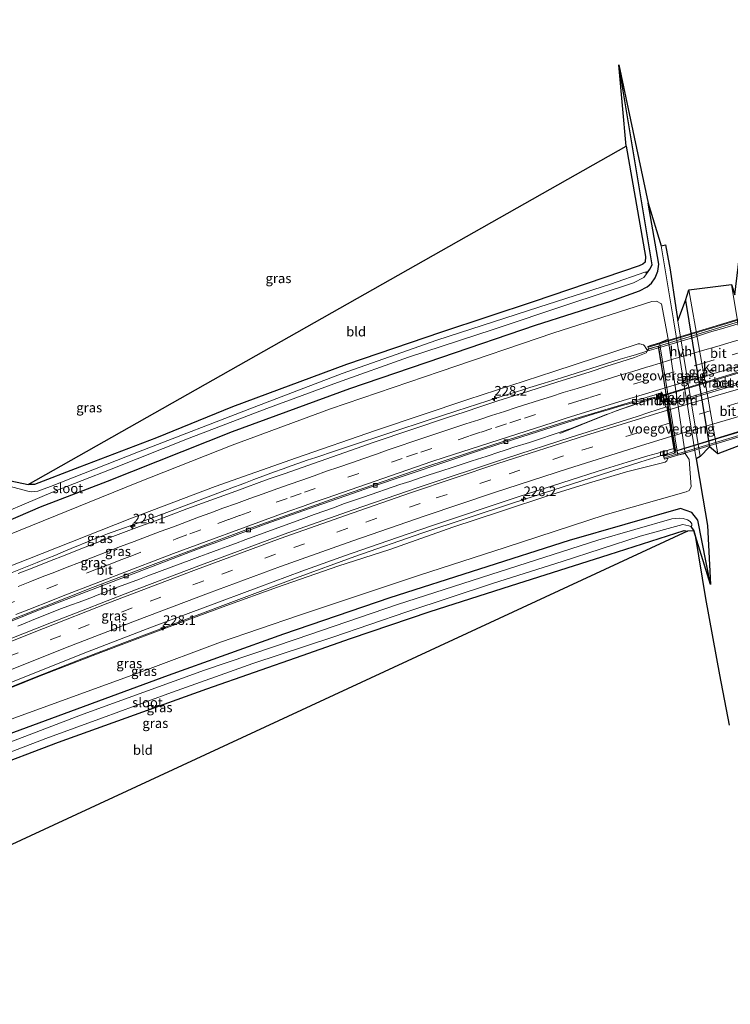
# Model space of a CAD drawing. Units: metres. Extents: x 249999 to 260000, y 575000 to 581250.
# Drawn here: x 259338 to 259523, y 578899 to 579157 of the extents above; entities that cross this region are included whole.
import ezdxf
from ezdxf.enums import TextEntityAlignment as Align

# ---------------------------------------------------------------- set-up
doc = ezdxf.new("R2010")
doc.units = ezdxf.units.M
doc.linetypes.add('VW-3-9_STREEP', pattern=[12, 3, -9])
doc.layers.get('0').update_dxf_attribs({"lineweight": 25})
for name, color, linetype, lineweight in [('B-ME-AL-OVERIG-L-B1', 7, 'Continuous', 18), ('B-ME-AM-KILOMETR-S-B1', 7, 'Continuous', 18), ('B-ME-BV-GELEIDECONSTRUCTIE-GELEIDERAIL-L-B1', 213, 'BV-GELEIDERAIL', 18), ('B-ME-BV-GELEIDECONSTRUCTIE-GELEIDERAIL-L-B2', 213, 'BV-GELEIDERAIL', 18), ('B-ME-GW-INSTEEKWATERGANG-L-B1', 10, 'Continuous', 25), ('B-ME-GW-KRUINLIJN-L-B1', 93, 'Continuous', 18), ('B-ME-GW-TEENLIJN-L-B1', 93, 'Continuous', 18), ('B-ME-GW-WATERGANG-GREPPEL-L-B1', 10, 'Continuous', 25), ('B-ME-IE-GRASLAND-GV-B6', 93, 'Continuous', 18), ('B-ME-IE-GRONDWERKLIJN-GROND_INGERICHT-GV-B6', 253, 'Continuous', 18), ('B-ME-KG-KADASTRAAL-OPNAMEDTMGRENS-L-B1', 10, 'Continuous', 25), ('B-ME-KW-LANDHOOFD-GV-B6', 173, 'Continuous', 18), ('B-ME-KW-LEUNING-L-B2', 8, 'Continuous', 18), ('B-ME-KW-VIADUCT-GV-B7', 173, 'Continuous', 18), ('B-ME-KW-VOEGOVERGANG-L-B2', 8, 'Continuous', 18), ('B-ME-OB-BEKLEDING-GV-B6', 253, 'Continuous', 18), ('B-ME-OB-WATERLIJN-L-B1', 133, 'OB-WATERLIJN', 18), ('B-ME-OG-WATER-GV-B6', 153, 'Continuous', 18), ('B-ME-VH-VERH_SOORT-BETON-OVERIG-GV-B6', 8, 'IE-TERREINAFSCHEIDING-NATUURLIJK-HOUTWAL', 18), ('B-ME-VH-VERH_SOORT-BETON-OVERIG-GV-B7', 8, 'IE-TERREINAFSCHEIDING-NATUURLIJK-HOUTWAL', 18), ('B-ME-VH-VERH_SOORT-BITUMEN-GV-B6', 8, 'IE-TERREINAFSCHEIDING-NATUURLIJK-HOUTWAL', 18), ('B-ME-VH-VERH_SOORT-BITUMEN-GV-B7', 8, 'IE-TERREINAFSCHEIDING-NATUURLIJK-HOUTWAL', 18), ('B-ME-VH-VERH_SOORT-HALF_VERHARDING-GV-B6', 8, 'IE-TERREINAFSCHEIDING-NATUURLIJK-HOUTWAL', 18), ('B-ME-VV-KOLK-S-B1', 8, 'Continuous', 18), ('B-ME-VW-MARKERING-39STREEP-015-L-B1', 255, 'VW-3-9_STREEP', 18), ('B-ME-VW-MARKERING-39STREEP-015-L-B2', 255, 'VW-3-9_STREEP', 18), ('B-ME-VW-MARKERING-STREEP-015-L-B1', 7, 'Continuous', 18), ('B-ME-VW-MARKERING-STREEP-015-L-B2', 7, 'Continuous', 18)]:
    doc.layers.add(name, color=color, linetype=linetype, lineweight=lineweight)
doc.styles.add('NLCS-ISO', font='NLCS-ISO.TTF')
doc.linetypes.add('BV-GELEIDERAIL', pattern='A,10,-3,[108,NLCS.SHX,S=1,R=0,X=0,Y=0],-3', length=16)
doc.linetypes.add('IE-TERREINAFSCHEIDING-NATUURLIJK-HOUTWAL', pattern='A,7,-1.5,[67,NLCS.SHX,S=0.75,R=45,X=0,Y=0],-1.5,7,-1.5,[70,NLCS.SHX,S=0.75,R=0,X=0,Y=0],-1.5', length=20)
doc.linetypes.add('OB-WATERLIJN', pattern='A,10,[32,NLCS.SHX,S=2,R=0,X=0,Y=0],-12', length=22)

# ---------------------------------------------------------------- blocks, each defined once
blk = doc.blocks.new('hecto')
for p, q in [((0, 0.625), (-0.625, 0)), ((0, -0.625), (0, 0.625)), ((-0.625, 0), (0.625, 0)), ((0.625, 0), (0, -0.625))]:
    blk.add_line(p, q)
blk = doc.blocks.new('kolk')
blk.add_lwpolyline([(-0.5, -0.5), (0.5, -0.5), (0.5, 0.5), (-0.5, 0.5)], close=True)

msp = doc.modelspace()

# ---------------------------------------------------------------- linework, layer by layer
at = {"layer": 'B-ME-AL-OVERIG-L-B1'}
msp.add_line((259501.951, 579090.838, -1.786), (259501.081, 579090.562, -1.786), dxfattribs=at)
at = {"layer": 'B-ME-BV-GELEIDECONSTRUCTIE-GELEIDERAIL-L-B1'}
for points in [[(259504.4271, 579070.869, 4.5128), (259501.3945, 579069.9621, 4.4896), (259498.4683, 579069.0643, 4.451), (259496.8857, 579068.5893, 4.44), (259494.4637, 579067.8755, 4.452), (259479.0919, 579063.0095, 4.402), (259474.6307, 579061.6461, 4.408), (259470.8543, 579060.4825, 4.342), (259469.3101, 579059.9903, 4.37), (259467.1093, 579059.2839, 4.34), (259465.3185, 579058.7339, 4.326), (259451.7721, 579054.3807, 4.316), (259447.7859, 579053.0975, 4.336), (259446.7427, 579052.7513, 4.313), (259444.8455, 579052.1063, 4.289), (259423.7855, 579045.1941, 4.186), (259420.1421, 579044.0029, 4.136), (259415.0037, 579042.2531, 4.145), (259412.7459, 579041.5029, 4.133), (259410.3261, 579040.6573, 4.101), (259408.5401, 579040.0451, 4.055), (259406.4703, 579039.2835, 4.064), (259403.9375, 579038.3903, 4.016), (259401.8487, 579037.6119, 4.069), (259398.8281, 579036.4761, 4.052), (259396.5927, 579035.6215, 4.027), (259395.2109, 579035.1079, 3.999), (259393.7803, 579034.5703, 4.013), (259374.2541, 579027.1767, 3.854), (259366.8143, 579024.4919, 3.737), (259364.7735, 579023.7959, 3.701), (259360.6251, 579022.2973, 3.65), (259356.2515, 579020.5605, 3.615), (259351.1435, 579018.4565, 3.544), (259349.0657, 579017.5753, 3.548), (259346.8267, 579016.6543, 3.498), (259344.9961, 579015.9365, 3.509), (259342.8779, 579015.0695, 3.484), (259342.2539, 579014.8439, 3.475), (259339.6761, 579013.8041, 3.455), (259334.4401, 579011.7103, 3.367)], [(259337.2099, 578998.2109, 3.284), (259339.1407, 578999.0143, 3.29), (259340.7445, 578999.6643, 3.3206), (259342.2499, 579000.2887, 3.301), (259348.6025, 579002.7881, 3.41), (259351.2405, 579003.7645, 3.464), (259353.1999, 579004.4947, 3.52), (259355.2665, 579005.2653, 3.559), (259356.6531, 579005.7973, 3.573), (259357.9509, 579006.3019, 3.578), (259359.6979, 579006.9593, 3.567), (259361.4651, 579007.6557, 3.604), (259363.4755, 579008.4273, 3.605), (259368.9379, 579010.4465, 3.684), (259371.1097, 579011.2979, 3.676), (259382.6479, 579015.5959, 3.809), (259384.6903, 579016.3819, 3.819), (259386.6571, 579017.0971, 3.857), (259389.9427, 579018.3123, 3.875), (259391.8277, 579018.9759, 3.914), (259394.0063, 579019.7625, 3.885), (259396.7165, 579020.7955, 3.926), (259411.7861, 579026.2781, 4.046), (259414.6021, 579027.3351, 4.04), (259419.8919, 579029.2183, 4.085), (259422.2393, 579030.0895, 4.065), (259424.0149, 579030.7151, 4.091), (259427.4151, 579031.8995, 4.083), (259436.9627, 579035.1421, 4.137), (259439.5085, 579035.9727, 4.177), (259442.2563, 579036.8833, 4.197), (259444.6055, 579037.6747, 4.199), (259447.5855, 579038.6317, 4.235), (259450.8767, 579039.7401, 4.223), (259455.5807, 579041.2695, 4.251), (259457.2101, 579041.8119, 4.244), (259459.4463, 579042.5191, 4.27), (259460.5317, 579042.8697, 4.272), (259461.9589, 579043.3479, 4.263), (259464.9867, 579044.3401, 4.278), (259466.6957, 579044.8821, 4.3), (259470.8009, 579046.1675, 4.313), (259479.5397, 579049.0717, 4.285), (259481.0779, 579049.5977, 4.2931), (259481.6365, 579049.8069, 4.2888), (259483.5535, 579050.5957, 4.2741), (259485.8395, 579051.4811, 4.2831), (259490.7629, 579053.4209, 4.2501), (259491.4305, 579053.6645, 4.256), (259492.3581, 579054.0103, 4.247), (259493.2471, 579054.3309, 4.256), (259494.9525, 579054.9551, 4.2361), (259497.3095, 579055.7465, 4.2412), (259498.7629, 579056.2197, 4.2262), (259500.2169, 579056.6699, 4.2262), (259501.8057, 579057.1547, 4.2382), (259503.5737, 579057.6847, 4.2272), (259505.4053, 579058.2297, 4.2393), (259506.4397, 579058.543, 4.2349)], [(259506.4284, 579058.5935, 4.211), (259505.97, 579058.456, 4.21), (259498.355, 579056.109, 4.223), (259493.399, 579054.422, 4.246), (259484.235, 579050.786, 4.331), (259478.7274, 579048.5022, 4.3934)], [(259508.8676, 579043.8538, 4.2216), (259499.8102, 579041.1113, 4.1486), (259466.592, 579030.4329, 4.0788), (259442.6497, 579022.5041, 4.008), (259425.1904, 579016.3663, 3.9134), (259409.9851, 579010.8225, 3.7752), (259381.2669, 579000.0398, 3.3994), (259365.0589, 578993.9721, 3.2908), (259353.8948, 578989.6671, 3.199), (259340.2449, 578984.2871, 3.0431), (259327.927, 578979.2781, 2.8352), (259300.9411, 578967.9013, 2.6721), (259278.7571, 578958.665, 2.4284), (259269.0701, 578954.3538, 2.345), (259258.9707, 578949.6666, 2.239), (259225.2522, 578933.6474, 1.8179)]]:
    msp.add_polyline3d(points, dxfattribs=at)
at = {"layer": 'B-ME-BV-GELEIDECONSTRUCTIE-GELEIDERAIL-L-B2'}
msp.add_line((259538.1268, 579052.6475, 4.2289), (259508.9646, 579043.8824, 4.2226), dxfattribs=at)
for points in [[(259533.7214, 579079.6024, 4.5118), (259524.3827, 579076.8691, 4.5746), (259520.8993, 579075.8449, 4.597), (259517.8093, 579074.9353, 4.596), (259513.5699, 579073.5857, 4.576), (259510.3285, 579072.6339, 4.558), (259504.4271, 579070.869, 4.5128)], [(259506.5357, 579058.5721, 4.2345), (259509.4483, 579059.4543, 4.222), (259513.3775, 579060.6327, 4.256), (259529.0063, 579065.3317, 4.243), (259534.3339, 579066.9103, 4.179), (259535.7106, 579067.2938, 4.1773)], [(259506.9228, 579056.2335, 4.5315), (259522.6302, 579061.0282, 4.5833), (259536.0937, 579064.9739, 4.4997)]]:
    msp.add_polyline3d(points, dxfattribs=at)
at = {"layer": 'B-ME-GW-INSTEEKWATERGANG-L-B1'}
msp.add_line((259511.463, 579083.195, -0.517), (259517.782, 579045.044, -0.517), dxfattribs=at)
for points in [[(259496.053, 579123.523, -0.724), (259501.102, 579094.692, -0.916), (259501.002, 579093.226, -0.883), (259500.363, 579092.666, -0.844), (259499.398, 579092.273, -0.838), (259472.013, 579082.95, -1), (259447.779, 579074.935, -0.964), (259423.023, 579066.501, -0.955), (259393.216, 579055.486, -1.03), (259373.41, 579047.372, -1.021), (259353.262, 579039.731, -0.952), (259341.554, 579035.218, -0.934), (259340.68, 579035.171, -0.934), (259339.893, 579035.21, -0.934)], [(259208.695, 578965.762, -0.044), (259228.65, 578975.928, -0.061), (259248.427, 578985.807, -0.061), (259273.769, 578998.101, -0.169), (259295.174, 579008.099, -0.379), (259317.909, 579018.48, -0.58), (259343.092, 579029.354, -0.58), (259360.585, 579036.061, -0.547), (259393.258, 579049.027, -0.445), (259423.835, 579060.276, -0.406), (259447.889, 579068.414, -0.397), (259472.359, 579076.744, -0.451), (259492.023, 579083.014, -0.358), (259499.524, 579085.72, -0.355), (259501.465, 579086.736, -0.409), (259502.611, 579087.755, -0.403), (259503.626, 579089.15, -0.361), (259504.241, 579090.904, -0.298), (259504.51, 579092.717, -0.22), (259501.735, 579108.626, -0.217)], [(259518.002, 579009.105, -0.292), (259514.739, 579025.845, -0.34), (259513.129, 579027.853, -0.34), (259510.171, 579028.903, -0.334), (259481.137, 579020.533, -0.421), (259434.346, 579005.56, -0.334), (259406.542, 578996.142, -0.364), (259376.476, 578985.344, -0.43), (259336.079, 578970.404, -0.403), (259318.104, 578963.735, -0.433), (259291.922, 578953.395, -0.433), (259274.262, 578946.06, -0.466), (259261.623, 578940.747, -0.535), (259239.917, 578931.26, -0.58), (259230.386, 578926.887, -0.482)], [(259233.641, 578921.054, -0.686), (259255.619, 578931.091, -0.859), (259281.333, 578942.051, -0.82), (259304.518, 578951.389, -0.706), (259328.488, 578960.584, -0.661), (259347.854, 578967.897, -0.655), (259367.621, 578975.021, -0.538), (259386.561, 578981.844, -0.604), (259411.436, 578990.575, -0.553), (259424.086, 578994.945, -0.745), (259444.876, 579001.988, -0.772), (259465.835, 579008.73, -0.598), (259491.584, 579016.92, -0.784), (259511.192, 579023.214, -0.841), (259512.017, 579022.968, -0.829)]]:
    msp.add_polyline3d(points, dxfattribs=at)
at = {"layer": 'B-ME-GW-KRUINLIJN-L-B1'}
for points in [[(259212.304, 578959.293, 1.287), (259234.944, 578970.368, 1.327), (259262.564, 578982.952, 1.738), (259290.117, 578995.351, 1.921), (259314.88, 579005.966, 2.149), (259339.769, 579015.694, 2.515), (259366.455, 579026.204, 2.809), (259388.727, 579034.647, 2.986), (259409.924, 579042.115, 3.085), (259430.613, 579049.292, 3.277), (259454.647, 579057.407, 3.4), (259477.133, 579064.632, 3.484), (259499.1327, 579071.9291, 3.5405), (259499.5403, 579071.9153, 3.5473), (259499.8953, 579071.8403, 3.5678), (259500.0901, 579071.7543, 3.609), (259500.4979, 579071.6183, 3.6349), (259500.7849, 579071.4017, 3.6724), (259500.9863, 579071.1097, 3.7279), (259501.0525, 579070.9237, 3.8995), (259501.5665, 579070.172, 3.837)], [(259506.852, 579042.027, 3.571), (259506.666, 579041.326, 3.511), (259506.235, 579041.034, 3.448), (259496.142, 579038.515, 3.352), (259486.211, 579035.559, 3.34), (259476.603, 579032.566, 3.346), (259462.939, 579028.038, 3.295), (259450.796, 579024.052, 3.286), (259434.291, 579018.211, 3.208), (259420.765, 579013.839, 3.193), (259404.958, 579008.41, 3.079), (259391.493, 579003.469, 2.86), (259373.62, 578996.904, 2.737), (259358.89, 578991.337, 2.545), (259342.822, 578985.156, 2.347), (259323.584, 578977.423, 2.143), (259303.672, 578968.719, 1.906), (259282.78, 578959.38, 1.639), (259262.699, 578950.197, 1.366), (259235.498, 578936.871, 1.075), (259227.315, 578932.391, 1.023)]]:
    msp.add_polyline3d(points, dxfattribs=at)
at = {"layer": 'B-ME-GW-TEENLIJN-L-B1'}
for points in [[(259506.981, 579073.091, -0.151), (259505.28, 579082.368, -0.25), (259503.971, 579082.996, -0.238), (259502.725, 579082.908, -0.229), (259477.161, 579074.781, -0.256), (259447.482, 579064.648, -0.289), (259418.8, 579054.958, -0.211), (259393.134, 579045.461, -0.229), (259368.222, 579035.619, -0.301), (259334.553, 579021.955, -0.385), (259296.605, 579005.11, -0.142), (259258.09, 578986.595, 0.049), (259210.259, 578962.959, 0.15)], [(259228.856, 578929.629, -0.239), (259267.15, 578946.315, -0.274), (259290.277, 578956.13, -0.205), (259312.313, 578965.066, -0.208), (259336.427, 578974.264, -0.217), (259369.664, 578986.386, -0.253), (259390.12, 578993.983, -0.196), (259410.47, 579000.982, -0.139), (259442.098, 579011.549, -0.118), (259464.404, 579018.726, -0.25), (259490.505, 579027.224, -0.175), (259511.7, 579033.272, -0.034), (259512.457, 579033.651, -0.034), (259512.966, 579034.58, -0.031), (259512.483, 579041.682, -0.004), (259511.426, 579043.291, 0.037)]]:
    msp.add_polyline3d(points, dxfattribs=at)
at = {"layer": 'B-ME-GW-WATERGANG-GREPPEL-L-B1'}
for points in [[(259501.36, 579090.161, -2.335), (259502.205, 579091.342, -1.741), (259502.763, 579092.485, -1.741), (259502.709, 579093.008, -1.741), (259494.057, 579144.744, -1.84)], [(259512.918, 579024.239, -2.029), (259513.651, 579023.097, -1.897), (259513.985, 579021.847, -1.897), (259516.745, 579005.462, -1.897), (259520.411, 578985.509, -1.732), (259522.865, 578972.39, -1.531)]]:
    msp.add_polyline3d(points, dxfattribs=at)
at = {"layer": 'B-ME-IE-GRASLAND-GV-B6'}
for points in [[(259501.36, 579090.161, -2.335), (259501.11, 579090.564, -2.335), (259500.901, 579090.629, -2.335), (259491.964, 579087.43, -2.335), (259473.186, 579081.484, -2.335), (259446.602, 579072.848, -2.335), (259421.858, 579064.109, -2.335), (259398.867, 579055.396, -2.335), (259368.705, 579043.689, -2.335), (259345.702, 579034.673, -2.335), (259342.437, 579033.469, -2.335), (259340.858, 579033.245, -2.335), (259340.123, 579033.35, -2.335), (259307.715, 579041.935, -2.335), (259339.893, 579035.21, -0.934), (259340.68, 579035.171, -0.934), (259341.554, 579035.218, -0.934), (259353.262, 579039.731, -0.952), (259373.41, 579047.372, -1.021), (259393.216, 579055.486, -1.03), (259423.023, 579066.501, -0.955), (259447.779, 579074.935, -0.964), (259472.013, 579082.95, -1), (259499.398, 579092.273, -0.838), (259500.363, 579092.666, -0.844), (259501.002, 579093.226, -0.883), (259501.102, 579094.692, -0.916), (259496.053, 579123.523, -0.724), (259494.057, 579144.744, -1.84), (259502.709, 579093.008, -1.741), (259502.763, 579092.485, -1.741), (259502.205, 579091.342, -1.741), (259501.36, 579090.161, -2.335)], [(259327.147, 579025.097, -2.335), (259346.412, 579033.242, -2.335), (259361.529, 579039.224, -2.335), (259381.893, 579047.313, -2.335), (259402.207, 579055.013, -2.335), (259420.634, 579061.811, -2.335), (259439.189, 579068.379, -2.335), (259461.248, 579075.606, -2.335), (259480.809, 579082.152, -2.335), (259497.936, 579087.849, -2.335), (259500.65, 579089.204, -2.335), (259501.36, 579090.161, -2.335), (259502.205, 579091.342, -1.741), (259502.763, 579092.485, -1.741), (259502.709, 579093.008, -1.741), (259494.057, 579144.744, -1.84), (259501.735, 579108.626, -0.217), (259504.51, 579092.717, -0.22), (259504.241, 579090.904, -0.298), (259503.626, 579089.15, -0.361), (259502.611, 579087.755, -0.403), (259501.465, 579086.736, -0.409), (259499.524, 579085.72, -0.355), (259492.023, 579083.014, -0.358), (259472.359, 579076.744, -0.451), (259447.889, 579068.414, -0.397), (259423.835, 579060.276, -0.406), (259393.258, 579049.027, -0.445), (259360.585, 579036.061, -0.547), (259343.092, 579029.354, -0.58), (259317.909, 579018.48, -0.58)], [(259317.909, 579018.48, -0.58), (259343.092, 579029.354, -0.58), (259360.585, 579036.061, -0.547), (259393.258, 579049.027, -0.445), (259423.835, 579060.276, -0.406), (259447.889, 579068.414, -0.397), (259472.359, 579076.744, -0.451), (259492.023, 579083.014, -0.358), (259499.524, 579085.72, -0.355), (259501.465, 579086.736, -0.409), (259502.611, 579087.755, -0.403), (259503.626, 579089.15, -0.361), (259504.241, 579090.904, -0.298), (259504.51, 579092.717, -0.22), (259501.735, 579108.626, -0.217), (259505.158, 579097.505, -0.145), (259508.404, 579078.202, -0.313), (259514.33, 579041.876, -0.337), (259516.006, 579031.655, -0.13)], [(259519.941, 579043.17, -1.42), (259517.782, 579045.044, -0.517), (259511.463, 579083.195, -0.517), (259512.414, 579086.013, -1.42), (259519.941, 579043.17, -1.42)], [(259336.427, 578974.264, -0.217), (259369.664, 578986.386, -0.253), (259390.12, 578993.983, -0.196), (259410.47, 579000.982, -0.139), (259442.098, 579011.549, -0.118), (259464.404, 579018.726, -0.25), (259490.505, 579027.224, -0.175), (259511.7, 579033.272, -0.034), (259512.457, 579033.651, -0.034), (259512.966, 579034.58, -0.031), (259512.483, 579041.682, -0.004), (259511.426, 579043.291, 0.037), (259506.981, 579073.091, -0.151), (259505.28, 579082.368, -0.25), (259503.971, 579082.996, -0.238), (259502.725, 579082.908, -0.229), (259477.161, 579074.781, -0.256), (259447.482, 579064.648, -0.289), (259418.8, 579054.958, -0.211), (259393.134, 579045.461, -0.229), (259368.222, 579035.619, -0.301), (259334.553, 579021.955, -0.385)], [(259334.553, 579021.955, -0.385), (259368.222, 579035.619, -0.301), (259393.134, 579045.461, -0.229), (259418.8, 579054.958, -0.211), (259447.482, 579064.648, -0.289), (259477.161, 579074.781, -0.256), (259502.725, 579082.908, -0.229), (259503.971, 579082.996, -0.238), (259505.28, 579082.368, -0.25), (259506.981, 579073.091, -0.151), (259504.687, 579072.159, 1.696), (259502.331, 579071.442, 3.484), (259501.626, 579071.227, 3.775), (259501.814, 579070.487, 3.775)], [(259515.35, 579042.52, -0.379), (259509.475, 579077.87, -0.358), (259511.463, 579083.195, -0.517), (259517.782, 579045.044, -0.517), (259515.35, 579042.52, -0.379)], [(259314.88, 579005.966, 2.149), (259339.769, 579015.694, 2.515), (259366.455, 579026.204, 2.809), (259388.727, 579034.647, 2.986), (259409.924, 579042.115, 3.085), (259430.613, 579049.292, 3.277), (259454.647, 579057.407, 3.4), (259477.133, 579064.632, 3.484), (259499.1327, 579071.9291, 3.5405), (259499.5403, 579071.9153, 3.5473), (259499.8953, 579071.8403, 3.5678), (259500.0901, 579071.7543, 3.609), (259500.4979, 579071.6183, 3.6349), (259500.7849, 579071.4017, 3.6724), (259500.9863, 579071.1097, 3.7279), (259501.0525, 579070.9237, 3.8995), (259501.5665, 579070.172, 3.837), (259501.2509, 579069.5095, 3.8624), (259498.2031, 579068.3655, 3.8192), (259494.5781, 579067.1757, 3.81), (259490.9363, 579066.0515, 3.7983), (259486.6181, 579064.6047, 3.7744), (259477.9313, 579061.8951, 3.8221), (259470.5753, 579059.5567, 3.7428), (259462.4847, 579057.0053, 3.7154), (259458.0915, 579055.5759, 3.75), (259453.7111, 579054.0731, 3.7113), (259449.6273, 579052.7537, 3.6668), (259430.1989, 579046.2635, 3.5947), (259406.7447, 579037.9883, 3.4254), (259402.5781, 579036.5563, 3.4114), (259394.1069, 579033.4765, 3.3875), (259389.7661, 579031.9125, 3.3438), (259385.4365, 579030.3283, 3.2602), (259381.3073, 579028.8271, 3.2689), (259373.0953, 579025.7063, 3.2375), (259368.9771, 579024.1801, 3.1716), (259361.2863, 579021.3055, 3.1238), (259357.4533, 579019.8341, 3.0402), (259353.6303, 579018.3455, 3.0093), (259349.5407, 579016.7325, 2.9515), (259345.4405, 579015.1567, 2.9226), (259341.3509, 579013.5329, 2.8703), (259337.2723, 579011.9071, 2.7856)], [(259501.814, 579070.487, 3.775), (259501.5665, 579070.172, 3.837), (259501.0525, 579070.9237, 3.8995), (259500.9863, 579071.1097, 3.7279), (259500.7849, 579071.4017, 3.6724), (259500.4979, 579071.6183, 3.6349), (259500.0901, 579071.7543, 3.609), (259499.8953, 579071.8403, 3.5678), (259499.5403, 579071.9153, 3.5473), (259499.1327, 579071.9291, 3.5405), (259477.133, 579064.632, 3.484), (259454.647, 579057.407, 3.4), (259430.613, 579049.292, 3.277), (259409.924, 579042.115, 3.085), (259388.727, 579034.647, 2.986), (259366.455, 579026.204, 2.809), (259339.769, 579015.694, 2.515), (259314.88, 579005.966, 2.149)], [(259326.5559, 578995.9101, 2.3071), (259343.0155, 579002.5161, 2.449), (259347.5653, 579004.2999, 2.5365), (259385.1933, 579018.7005, 2.9478), (259389.4113, 579020.2527, 2.9538), (259402.0665, 579024.9103, 3.0825), (259406.2187, 579026.3805, 3.0648), (259410.3729, 579027.8513, 3.1378), (259414.5271, 579029.3221, 3.1472), (259422.8347, 579032.2633, 3.2266), (259429.2643, 579034.4991, 3.2192), (259458.2311, 579044.2071, 3.3682), (259461.9637, 579045.4085, 3.341), (259473.1657, 579049.0143, 3.4267), (259487.6501, 579053.6025, 3.4621), (259491.3135, 579054.6759, 3.4629), (259494.9887, 579055.7585, 3.4904), (259498.6861, 579056.7687, 3.5197), (259503.377, 579058.0084, 3.5201), (259503.5605, 579057.2964, 3.536), (259505.8181, 579057.9127, 3.7424), (259506.0001, 579057.2573, 3.9139), (259506.2919, 579055.3715, 3.7947)], [(259506.2919, 579055.3715, 3.7947), (259501.9231, 579053.939, 3.7939), (259498.8495, 579052.8966, 3.7777), (259481.6662, 579047.4979, 3.6867), (259464.5337, 579041.9332, 3.6397), (259441.7545, 579034.3636, 3.5448), (259424.7078, 579028.5315, 3.4432), (259407.7168, 579022.524, 3.4077), (259385.1804, 579014.243, 3.1574), (259368.3259, 579007.8895, 2.9922), (259345.9558, 578999.1365, 2.7664), (259334.8048, 578994.689, 2.6293)], [(259327.6451, 578980.4644, 2.2986), (259355.3693, 578991.5005, 2.6164), (259372.0682, 578997.9778, 2.7633), (259400.1283, 579008.4244, 3.0421), (259411.3308, 579012.5332, 3.1679), (259422.5007, 579016.5349, 3.2383), (259433.7933, 579020.517, 3.2859), (259445.1486, 579024.3972, 3.3361), (259467.7834, 579031.9306, 3.4048), (259490.5901, 579039.243, 3.4866), (259496.261, 579041.0442, 3.5103), (259501.6863, 579042.6706, 3.5296), (259504.2642, 579043.3585, 3.5388), (259508.4137, 579044.5871, 3.5255), (259508.6323, 579043.3825, 3.7543), (259505.774, 579042.596, 3.7), (259505.842, 579042.326, 3.511), (259505.983, 579041.771, 3.7), (259506.852, 579042.027, 3.571), (259506.666, 579041.326, 3.511), (259506.235, 579041.034, 3.448), (259496.142, 579038.515, 3.352), (259486.211, 579035.559, 3.34), (259476.603, 579032.566, 3.346), (259462.939, 579028.038, 3.295), (259450.796, 579024.052, 3.286), (259434.291, 579018.211, 3.208), (259420.765, 579013.839, 3.193), (259404.958, 579008.41, 3.079), (259391.493, 579003.469, 2.86), (259373.62, 578996.904, 2.737), (259358.89, 578991.337, 2.545), (259342.822, 578985.156, 2.347), (259323.584, 578977.423, 2.143)], [(259323.584, 578977.423, 2.143), (259342.822, 578985.156, 2.347), (259358.89, 578991.337, 2.545), (259373.62, 578996.904, 2.737), (259391.493, 579003.469, 2.86), (259404.958, 579008.41, 3.079), (259420.765, 579013.839, 3.193), (259434.291, 579018.211, 3.208), (259450.796, 579024.052, 3.286), (259462.939, 579028.038, 3.295), (259476.603, 579032.566, 3.346), (259486.211, 579035.559, 3.34), (259496.142, 579038.515, 3.352), (259506.235, 579041.034, 3.448), (259506.666, 579041.326, 3.511), (259506.852, 579042.027, 3.571), (259509.468, 579042.797, 1.702), (259511.426, 579043.291, 0.037), (259512.483, 579041.682, -0.004), (259512.966, 579034.58, -0.031), (259512.457, 579033.651, -0.034), (259511.7, 579033.272, -0.034), (259490.505, 579027.224, -0.175), (259464.404, 579018.726, -0.25), (259442.098, 579011.549, -0.118), (259410.47, 579000.982, -0.139), (259390.12, 578993.983, -0.196), (259369.664, 578986.386, -0.253), (259336.427, 578974.264, -0.217)], [(259516.006, 579031.655, -0.13), (259517.211, 579024.478, -0.172), (259518.002, 579009.105, -0.292), (259514.739, 579025.845, -0.34), (259513.129, 579027.853, -0.34), (259510.171, 579028.903, -0.334), (259481.137, 579020.533, -0.421), (259434.346, 579005.56, -0.334), (259406.542, 578996.142, -0.364), (259376.476, 578985.344, -0.43), (259336.079, 578970.404, -0.403)], [(259336.079, 578970.404, -0.403), (259376.476, 578985.344, -0.43), (259406.542, 578996.142, -0.364), (259434.346, 579005.56, -0.334), (259481.137, 579020.533, -0.421), (259510.171, 579028.903, -0.334), (259513.129, 579027.853, -0.34), (259514.739, 579025.845, -0.34), (259518.002, 579009.105, -0.292), (259513.651, 579023.097, -1.897), (259512.918, 579024.239, -2.029), (259513.172, 579024.461, -2.029), (259513.16, 579024.955, -2.029), (259512.731, 579025.513, -2.029), (259512.06, 579025.943, -2.029), (259510.872, 579026.267, -2.029), (259509.947, 579026.387, -2.029), (259508.976, 579026.341, -2.029), (259507.978, 579026.259, -2.029), (259488.608, 579020.621, -2.029), (259460.641, 579011.689, -2.029), (259436.3, 579003.851, -2.029), (259409.901, 578994.841, -2.029), (259385.949, 578986.726, -2.029), (259354.276, 578975.193, -2.029), (259333.137, 578967.101, -2.029)], [(259329.412, 578963.165, -2.029), (259344.497, 578968.9, -2.029), (259359.343, 578974.302, -2.029), (259376.398, 578980.548, -2.029), (259398.507, 578988.459, -2.029), (259419.394, 578995.373, -2.029), (259438.744, 579001.918, -2.029), (259461.381, 579009.432, -2.029), (259479.31, 579015.114, -2.029), (259499.679, 579021.683, -2.029), (259510.812, 579024.701, -2.029), (259512.394, 579024.413, -2.029), (259512.918, 579024.239, -2.029), (259513.651, 579023.097, -1.897), (259512.017, 579022.968, -0.829), (259511.192, 579023.214, -0.841), (259491.584, 579016.92, -0.784), (259465.835, 579008.73, -0.598), (259444.876, 579001.988, -0.772), (259424.086, 578994.945, -0.745), (259411.436, 578990.575, -0.553), (259386.561, 578981.844, -0.604), (259367.621, 578975.021, -0.538), (259347.854, 578967.897, -0.655), (259328.488, 578960.584, -0.661)]]:
    msp.add_polyline3d(points, dxfattribs=at)
at = {"layer": 'B-ME-IE-GRONDWERKLIJN-GROND_INGERICHT-GV-B6'}
for points in [[(259340.68, 579035.171, -0.934), (259339.893, 579035.21, -0.934), (259496.053, 579123.523, -0.724), (259501.102, 579094.692, -0.916), (259501.002, 579093.226, -0.883), (259500.363, 579092.666, -0.844), (259499.398, 579092.273, -0.838), (259472.013, 579082.95, -1), (259447.779, 579074.935, -0.964), (259423.023, 579066.501, -0.955), (259393.216, 579055.486, -1.03), (259373.41, 579047.372, -1.021), (259353.262, 579039.731, -0.952), (259341.554, 579035.218, -0.934), (259340.68, 579035.171, -0.934)], [(259245.6678, 578899.4997, -0.5285), (259233.641, 578921.054, -0.686), (259255.619, 578931.091, -0.859), (259281.333, 578942.051, -0.82), (259304.518, 578951.389, -0.706), (259328.488, 578960.584, -0.661), (259347.854, 578967.897, -0.655), (259367.621, 578975.021, -0.538), (259386.561, 578981.844, -0.604), (259411.436, 578990.575, -0.553), (259424.086, 578994.945, -0.745), (259444.876, 579001.988, -0.772), (259465.835, 579008.73, -0.598), (259491.584, 579016.92, -0.784), (259511.192, 579023.214, -0.841), (259512.017, 579022.968, -0.829), (259245.6678, 578899.4997, -0.5285)]]:
    msp.add_polyline3d(points, dxfattribs=at)
at = {"layer": 'B-ME-KG-KADASTRAAL-OPNAMEDTMGRENS-L-B1'}
for points in [[(259201.0342, 578979.4921, -0.5672), (259296.408, 579041.474, -1.144), (259312.572, 579037.167, -1.117), (259314.387, 579037.489, -2.335), (259307.715, 579041.935, -2.335), (259339.893, 579035.21, -0.934), (259496.053, 579123.523, -0.724), (259494.057, 579144.744, -1.84), (259501.735, 579108.626, -0.217), (259505.158, 579097.505, -0.145), (259506.308, 579097.765, -0.163), (259507.498, 579091.216, -0.313), (259508.954, 579081.321, -0.352), (259509.475, 579077.87, -0.358), (259511.463, 579083.195, -0.517), (259512.414, 579086.013, -1.42), (259523.537, 579087.35, -1.42), (259524.406, 579084.669, -0.73), (259526.421, 579101.342, -0.883), (259538.561, 579156.502, -1.356)], [(259601.7008, 579039.6836, -1.1905), (259536.104, 579029.079, -0.832), (259531.477, 579045.405, -0.703), (259530.2, 579047.128, -1.42), (259519.941, 579043.17, -1.42), (259517.782, 579045.044, -0.517), (259515.35, 579042.52, -0.379), (259514.33, 579041.876, -0.337), (259516.006, 579031.655, -0.13), (259517.211, 579024.478, -0.172), (259518.002, 579009.105, -0.292), (259513.651, 579023.097, -1.897), (259512.017, 579022.968, -0.829), (259245.6678, 578899.4997, -0.5285)]]:
    msp.add_polyline3d(points, dxfattribs=at)
at = {"layer": 'B-ME-KW-LANDHOOFD-GV-B6'}
msp.add_polyline3d([(259506.398, 579058.795, 3.836), (259506.174, 579060.152, 3.836), (259505.049, 579066.956, 3.836), (259504.416, 579070.786, 3.836), (259504.338, 579071.259, 3.763), (259501.814, 579070.487, 3.775), (259501.626, 579071.227, 3.775), (259502.331, 579071.442, 3.484), (259504.687, 579072.159, 1.696), (259509.468, 579042.797, 1.702), (259506.852, 579042.027, 3.571), (259505.983, 579041.771, 3.7), (259505.842, 579042.326, 3.511), (259505.774, 579042.596, 3.7), (259508.6323, 579043.3825, 3.7543), (259508.4137, 579044.5871, 3.5255), (259506.64, 579055.4857, 3.7948), (259506.9227, 579055.5627, 3.7932), (259506.622, 579057.44, 3.769), (259506.398, 579058.795, 3.836)], dxfattribs=at)
at = {"layer": 'B-ME-KW-LEUNING-L-B2'}
for p, q in [((259501.857, 579071.034, 4.246), (259536.527, 579081.487, 4.093)), ((259541.272, 579052.665, 3.808), (259506.269, 579042.262, 3.913))]:
    msp.add_line(p, q, dxfattribs=at)
at = {"layer": 'B-ME-KW-VIADUCT-GV-B7'}
msp.add_polyline3d([(259533.632, 579080.189, 3.805), (259538.255, 579052.187, 3.577), (259541.496, 579053.01, 3.577), (259541.567, 579052.44, 3.631), (259506.019, 579041.834, 3.7), (259505.834, 579042.561, 3.7), (259508.989, 579043.429, 3.76), (259504.378, 579071.324, 3.763), (259501.85, 579070.55, 3.775), (259501.686, 579071.193, 3.775), (259536.766, 579081.775, 3.823), (259536.882, 579081.141, 3.832), (259533.632, 579080.189, 3.805)], dxfattribs=at)
at = {"layer": 'B-ME-KW-VOEGOVERGANG-L-B2'}
msp.add_line((259506.9224, 579055.9052, 3.7952), (259504.3865, 579071.271, 3.763), dxfattribs=at)
msp.add_polyline3d([(259506.835, 579055.5356, 3.7942), (259507.815, 579049.5607, 3.6525), (259508.7462, 579043.9465, 3.6434)], dxfattribs=at)
at = {"layer": 'B-ME-OB-BEKLEDING-GV-B6'}
msp.add_polyline3d([(259511.426, 579043.291, 0.037), (259509.468, 579042.797, 1.702), (259504.687, 579072.159, 1.696), (259506.981, 579073.091, -0.151), (259511.426, 579043.291, 0.037)], dxfattribs=at)
at = {"layer": 'B-ME-OB-WATERLIJN-L-B1'}
msp.add_line((259519.941, 579043.17, -1.42), (259512.414, 579086.013, -1.42), dxfattribs=at)
at = {"layer": 'B-ME-OG-WATER-GV-B6'}
for points in [[(259307.715, 579041.935, -2.335), (259340.123, 579033.35, -2.335), (259340.858, 579033.245, -2.335), (259342.437, 579033.469, -2.335), (259345.702, 579034.673, -2.335), (259368.705, 579043.689, -2.335), (259398.867, 579055.396, -2.335), (259421.858, 579064.109, -2.335), (259446.602, 579072.848, -2.335), (259473.186, 579081.484, -2.335), (259491.964, 579087.43, -2.335), (259500.901, 579090.629, -2.335), (259501.11, 579090.564, -2.335), (259501.36, 579090.161, -2.335), (259500.65, 579089.204, -2.335), (259497.936, 579087.849, -2.335), (259480.809, 579082.152, -2.335), (259461.248, 579075.606, -2.335), (259439.189, 579068.379, -2.335), (259420.634, 579061.811, -2.335), (259402.207, 579055.013, -2.335), (259381.893, 579047.313, -2.335), (259361.529, 579039.224, -2.335), (259346.412, 579033.242, -2.335), (259327.147, 579025.097, -2.335)], [(259519.941, 579043.17, -1.42), (259512.414, 579086.013, -1.42), (259523.537, 579087.35, -1.42), (259530.2, 579047.128, -1.42), (259519.941, 579043.17, -1.42)], [(259333.137, 578967.101, -2.029), (259354.276, 578975.193, -2.029), (259385.949, 578986.726, -2.029), (259409.901, 578994.841, -2.029), (259436.3, 579003.851, -2.029), (259460.641, 579011.689, -2.029), (259488.608, 579020.621, -2.029), (259507.978, 579026.259, -2.029), (259508.976, 579026.341, -2.029), (259509.947, 579026.387, -2.029), (259510.872, 579026.267, -2.029), (259512.06, 579025.943, -2.029), (259512.731, 579025.513, -2.029), (259513.16, 579024.955, -2.029), (259513.172, 579024.461, -2.029), (259512.918, 579024.239, -2.029), (259512.394, 579024.413, -2.029), (259510.812, 579024.701, -2.029), (259499.679, 579021.683, -2.029), (259479.31, 579015.114, -2.029), (259461.381, 579009.432, -2.029), (259438.744, 579001.918, -2.029), (259419.394, 578995.373, -2.029), (259398.507, 578988.459, -2.029), (259376.398, 578980.548, -2.029), (259359.343, 578974.302, -2.029), (259344.497, 578968.9, -2.029), (259329.412, 578963.165, -2.029)]]:
    msp.add_polyline3d(points, dxfattribs=at)
at = {"layer": 'B-ME-VH-VERH_SOORT-BETON-OVERIG-GV-B6'}
msp.add_polyline3d([(259506.398, 579058.795, 3.836), (259506.622, 579057.44, 3.769), (259506.9227, 579055.5627, 3.7932), (259506.64, 579055.4857, 3.7948), (259506.2919, 579055.3715, 3.7947), (259506.0001, 579057.2573, 3.9139), (259505.8181, 579057.9127, 3.7424), (259505.636, 579058.568, 3.571), (259506.398, 579058.795, 3.836)], dxfattribs=at)
at = {"layer": 'B-ME-VH-VERH_SOORT-BETON-OVERIG-GV-B7'}
msp.add_polyline3d([(259506.9743, 579055.9222, 3.8013), (259506.687, 579057.657, 3.841), (259506.4982, 579058.7983, 3.8361), (259523.4677, 579063.9861, 3.5973), (259535.6657, 579067.5657, 3.5746), (259535.886, 579066.231, 3.841), (259536.157, 579064.5907, 3.7768), (259506.9743, 579055.9222, 3.8013)], dxfattribs=at)
at = {"layer": 'B-ME-VH-VERH_SOORT-BITUMEN-GV-B6'}
for points in [[(259337.2723, 579011.9071, 2.7856), (259341.3509, 579013.5329, 2.8703), (259345.4405, 579015.1567, 2.9226), (259349.5407, 579016.7325, 2.9515), (259353.6303, 579018.3455, 3.0093), (259357.4533, 579019.8341, 3.0402), (259361.2863, 579021.3055, 3.1238), (259368.9771, 579024.1801, 3.1716), (259373.0953, 579025.7063, 3.2375), (259381.3073, 579028.8271, 3.2689), (259385.4365, 579030.3283, 3.2602), (259389.7661, 579031.9125, 3.3438), (259394.1069, 579033.4765, 3.3875), (259402.5781, 579036.5563, 3.4114), (259406.7447, 579037.9883, 3.4254), (259430.1989, 579046.2635, 3.5947), (259449.6273, 579052.7537, 3.6668), (259453.7111, 579054.0731, 3.7113), (259458.0915, 579055.5759, 3.75), (259462.4847, 579057.0053, 3.7154), (259470.5753, 579059.5567, 3.7428), (259477.9313, 579061.8951, 3.8221), (259486.6181, 579064.6047, 3.7744), (259490.9363, 579066.0515, 3.7983), (259494.5781, 579067.1757, 3.81), (259498.2031, 579068.3655, 3.8192), (259501.2509, 579069.5095, 3.8624), (259501.5665, 579070.172, 3.837), (259501.814, 579070.487, 3.775), (259504.338, 579071.259, 3.763), (259504.416, 579070.786, 3.836), (259505.049, 579066.956, 3.836), (259506.174, 579060.152, 3.836), (259506.398, 579058.795, 3.836)], [(259331.643, 578998.358, 2.508), (259356.648, 579008.253, 2.804), (259371.148, 579013.805, 2.983), (259396.96, 579023.417, 3.187), (259421.684, 579032.223, 3.335), (259443.709, 579039.747, 3.431), (259465.232, 579046.864, 3.518), (259478.839, 579051.165, 3.57), (259483.728, 579052.687, 3.579), (259505.361, 579059.111, 3.608), (259505.563, 579058.712, 3.549), (259505.636, 579058.568, 3.571), (259505.8181, 579057.9127, 3.7424), (259503.5605, 579057.2964, 3.536), (259503.377, 579058.0084, 3.5201), (259498.6861, 579056.7687, 3.5197), (259494.9887, 579055.7585, 3.4904), (259491.3135, 579054.6759, 3.4629), (259487.6501, 579053.6025, 3.4621), (259473.1657, 579049.0143, 3.4267), (259461.9637, 579045.4085, 3.341), (259458.2311, 579044.2071, 3.3682), (259429.2643, 579034.4991, 3.2192), (259422.8347, 579032.2633, 3.2266), (259414.5271, 579029.3221, 3.1472), (259410.3729, 579027.8513, 3.1378), (259406.2187, 579026.3805, 3.0648), (259402.0665, 579024.9103, 3.0825), (259389.4113, 579020.2527, 2.9538), (259385.1933, 579018.7005, 2.9478), (259347.5653, 579004.2999, 2.5365), (259343.0155, 579002.5161, 2.449), (259326.5559, 578995.9101, 2.3071)], [(259506.398, 579058.795, 3.836), (259505.636, 579058.568, 3.571), (259505.563, 579058.712, 3.549), (259505.361, 579059.111, 3.608), (259483.728, 579052.687, 3.579), (259478.839, 579051.165, 3.57), (259465.232, 579046.864, 3.518), (259443.709, 579039.747, 3.431), (259421.684, 579032.223, 3.335), (259396.96, 579023.417, 3.187), (259371.148, 579013.805, 2.983), (259356.648, 579008.253, 2.804), (259331.643, 578998.358, 2.508)], [(259506.2919, 579055.3715, 3.7947), (259506.64, 579055.4857, 3.7948), (259508.4137, 579044.5871, 3.5255), (259504.2642, 579043.3585, 3.5388), (259501.6863, 579042.6706, 3.5296), (259496.261, 579041.0442, 3.5103), (259490.5901, 579039.243, 3.4866), (259467.7834, 579031.9306, 3.4048), (259445.1486, 579024.3972, 3.3361), (259433.7933, 579020.517, 3.2859), (259422.5007, 579016.5349, 3.2383), (259411.3308, 579012.5332, 3.1679), (259400.1283, 579008.4244, 3.0421), (259372.0682, 578997.9778, 2.7633), (259355.3693, 578991.5005, 2.6164), (259327.6451, 578980.4644, 2.2986)], [(259334.8048, 578994.689, 2.6293), (259345.9558, 578999.1365, 2.7664), (259368.3259, 579007.8895, 2.9922), (259385.1804, 579014.243, 3.1574), (259407.7168, 579022.524, 3.4077), (259424.7078, 579028.5315, 3.4432), (259441.7545, 579034.3636, 3.5448), (259464.5337, 579041.9332, 3.6397), (259481.6662, 579047.4979, 3.6867), (259498.8495, 579052.8966, 3.7777), (259501.9231, 579053.939, 3.7939), (259506.2919, 579055.3715, 3.7947)]]:
    msp.add_polyline3d(points, dxfattribs=at)
at = {"layer": 'B-ME-VH-VERH_SOORT-BITUMEN-GV-B7'}
for points in [[(259535.6657, 579067.5657, 3.5746), (259523.4677, 579063.9861, 3.5973), (259506.4982, 579058.7983, 3.8361), (259504.512, 579070.815, 3.836), (259504.435, 579071.283, 3.763), (259533.593, 579080.123, 3.802), (259533.685, 579079.567, 3.634), (259534.362, 579075.465, 3.634), (259535.479, 579068.698, 3.634), (259535.6657, 579067.5657, 3.5746)], [(259506.9743, 579055.9222, 3.8013), (259536.157, 579064.5907, 3.7768), (259538.074, 579052.978, 3.568), (259538.1143, 579052.734, 3.5216), (259525.0998, 579048.8841, 3.5477), (259508.9446, 579044.0011, 3.5317), (259508.909, 579044.216, 3.535), (259506.9743, 579055.9222, 3.8013)]]:
    msp.add_polyline3d(points, dxfattribs=at)
at = {"layer": 'B-ME-VH-VERH_SOORT-HALF_VERHARDING-GV-B6'}
msp.add_polyline3d([(259506.308, 579097.765, -0.163), (259507.498, 579091.216, -0.313), (259508.954, 579081.321, -0.352), (259509.475, 579077.87, -0.358), (259515.35, 579042.52, -0.379), (259514.33, 579041.876, -0.337), (259508.404, 579078.202, -0.313), (259505.158, 579097.505, -0.145), (259506.308, 579097.765, -0.163)], dxfattribs=at)
at = {"layer": 'B-ME-VW-MARKERING-39STREEP-015-L-B1'}
for points in [[(259333.5663, 579003.5705, 2.5845), (259355.1321, 579012.0489, 2.8621), (259357.9793, 579013.1433, 2.87), (259360.8267, 579014.2375, 2.9137), (259363.6741, 579015.3317, 2.977), (259366.5215, 579016.4261, 2.9972), (259378.5105, 579020.9863, 3.1394), (259382.1311, 579022.3273, 3.1414), (259389.3725, 579025.0093, 3.2114), (259392.2795, 579026.0637, 3.1912), (259395.1863, 579027.1179, 3.259), (259404.6743, 579030.5421, 3.2779), (259408.3487, 579031.8579, 3.308), (259412.0231, 579033.1735, 3.36), (259438.6985, 579042.3739, 3.5015), (259442.3995, 579043.6291, 3.536), (259452.1143, 579046.8687, 3.5402), (259455.1213, 579047.8609, 3.5774), (259458.1283, 579048.8531, 3.5953), (259461.9051, 579050.0713, 3.5772), (259465.6819, 579051.2897, 3.6183), (259469.4585, 579052.5079, 3.6175), (259483.4275, 579056.9377, 3.6696), (259486.4109, 579057.8597, 3.6422), (259505.5919, 579063.6728, 3.7071)], [(259507.3412, 579051.1772, 3.736), (259498.7838, 579048.6005, 3.7152), (259479.6921, 579042.6243, 3.619), (259460.6671, 579036.4168, 3.5395), (259442.2679, 579030.262, 3.4841), (259423.3375, 579023.7392, 3.3969), (259404.4863, 579017.0159, 3.2961), (259385.7255, 579010.0712, 3.0802), (259367.0288, 579002.9635, 2.9056), (259348.3945, 578995.7002, 2.7251), (259329.8128, 578988.3048, 2.5158), (259311.3066, 578980.7196, 2.2979), (259292.9163, 578972.846, 2.1429), (259274.5818, 578964.8327, 1.951), (259256.3265, 578956.6184, 1.7567), (259238.1371, 578948.2378, 1.5605), (259221.1837, 578940.2178, 1.3962)]]:
    msp.add_polyline3d(points, dxfattribs=at)
at = {"layer": 'B-ME-VW-MARKERING-39STREEP-015-L-B2'}
for points in [[(259505.6877, 579063.7019, 3.7074), (259513.7321, 579066.1399, 3.7346), (259516.1339, 579066.8563, 3.7453), (259523.6439, 579069.0329, 3.7135), (259531.1707, 579071.2011, 3.7256), (259534.8901, 579072.266, 3.7081)], [(259536.9353, 579059.8761, 3.7175), (259536.7592, 579059.825, 3.7179), (259517.9361, 579054.3675, 3.7617), (259507.7387, 579051.2969, 3.7369)]]:
    msp.add_polyline3d(points, dxfattribs=at)
at = {"layer": 'B-ME-VW-MARKERING-STREEP-015-L-B1'}
for points in [[(259505.0566, 579066.9102, 3.7897), (259504.8969, 579066.8621, 3.79), (259502.0377, 579066.0013, 3.7741), (259501.3107, 579065.7823, 3.7701), (259497.7245, 579064.7023, 3.7547), (259494.1385, 579063.6227, 3.7476), (259490.4895, 579062.5043, 3.7462), (259486.8405, 579061.3861, 3.75), (259483.1913, 579060.2679, 3.7494), (259479.5425, 579059.1495, 3.7403), (259476.4863, 579058.1739, 3.7352), (259473.4303, 579057.1983, 3.72), (259470.3741, 579056.2225, 3.7195), (259467.3181, 579055.2469, 3.7), (259464.2619, 579054.2711, 3.69), (259460.8959, 579053.1855, 3.6875), (259457.5297, 579052.0999, 3.68), (259454.1635, 579051.0143, 3.66), (259450.4947, 579049.7935, 3.6549), (259446.8259, 579048.5727, 3.6378), (259443.1571, 579047.3519, 3.6263), (259440.0667, 579046.2967, 3.6016), (259436.9765, 579045.2413, 3.5986), (259433.8861, 579044.1859, 3.5715), (259430.7959, 579043.1307, 3.5573), (259427.5449, 579042.0019, 3.536), (259424.2939, 579040.8731, 3.524), (259421.0431, 579039.7443, 3.5028), (259417.7921, 579038.6157, 3.4892), (259414.5447, 579037.4659, 3.4639), (259411.2973, 579036.3163, 3.4267), (259408.0497, 579035.1665, 3.4121), (259404.8023, 579034.0169, 3.3907), (259401.2895, 579032.7553, 3.3844), (259397.7767, 579031.4937, 3.37), (259394.2639, 579030.2323, 3.358), (259390.7511, 579028.9707, 3.33), (259387.5755, 579027.7919, 3.31), (259384.3999, 579026.6131, 3.27), (259381.2243, 579025.4341, 3.2484), (259377.8093, 579024.1587, 3.2292), (259374.3943, 579022.8831, 3.1978), (259370.9793, 579021.6077, 3.1633), (259367.5641, 579020.3323, 3.13), (259363.9989, 579018.9553, 3.0943), (259360.4337, 579017.5785, 3.0364), (259356.8685, 579016.2017, 2.995), (259353.3033, 579014.8247, 2.949), (259350.0593, 579013.5667, 2.91), (259346.8155, 579012.3087, 2.8785), (259343.5715, 579011.0507, 2.8227), (259340.3275, 579009.7927, 2.8), (259337.2575, 579008.5597, 2.7548)], [(259336.7061, 579001.2337, 2.513), (259340.0879, 579002.5815, 2.5896), (259346.2497, 579005.0265, 2.6335), (259349.0297, 579006.1237, 2.6819), (259374.8385, 579016.0495, 2.983), (259377.8083, 579017.1649, 3.0199), (259404.3767, 579026.8999, 3.1955), (259407.9441, 579028.1791, 3.2256), (259411.5113, 579029.4585, 3.2198), (259414.5959, 579030.5383, 3.28), (259417.6805, 579031.6181, 3.3095), (259445.3179, 579041.1473, 3.4203), (259448.4903, 579042.1881, 3.46), (259476.9409, 579051.4025, 3.5515), (259480.3365, 579052.4843, 3.5887), (259492.9927, 579056.4185, 3.6024), (259496.0793, 579057.3695, 3.5831), (259499.2907, 579058.3395, 3.61), (259505.7133, 579060.2799, 3.6165), (259506.1323, 579060.4041, 3.6192)], [(259219.7223, 578943.2632, 1.4768), (259239.0478, 578952.4201, 1.6643), (259249.9643, 578957.4696, 1.7999), (259260.9023, 578962.4405, 1.9087), (259277.3725, 578969.7889, 2.0792), (259301.4068, 578980.1703, 2.3118), (259321.6019, 578988.633, 2.5185), (259332.7563, 578993.1663, 2.645), (259343.9148, 578997.6028, 2.7773), (259360.6994, 579004.1768, 2.9605), (259383.1451, 579012.7486, 3.1645), (259405.6884, 579021.0625, 3.4185), (259422.7011, 579027.116, 3.4842), (259439.7527, 579032.9911, 3.5651), (259462.5406, 579040.6195, 3.6565), (259485.4164, 579047.9931, 3.7464), (259506.788, 579054.5762, 3.7724)], [(259507.8981, 579047.7556, 3.6474), (259499.7341, 579045.3036, 3.6209), (259480.6562, 579039.2792, 3.5297), (259461.6224, 579033.1023, 3.4577), (259443.5638, 579027.0183, 3.4037), (259424.6255, 579020.5165, 3.3145), (259405.774, 579013.7942, 3.2139), (259387.0145, 579006.8471, 2.9851), (259368.3089, 578999.7622, 2.8175), (259349.6694, 578992.5102, 2.6333), (259331.0879, 578985.1153, 2.4213), (259312.6008, 578977.4797, 2.2162), (259294.2121, 578969.6025, 2.0507), (259275.8674, 578961.6153, 1.8631), (259257.6109, 578953.4024, 1.677), (259239.426, 578945.0089, 1.4574), (259222.674, 578937.1123, 1.2969)]]:
    msp.add_polyline3d(points, dxfattribs=at)
at = {"layer": 'B-ME-VW-MARKERING-STREEP-015-L-B2'}
for points in [[(259534.358, 579075.4892, 3.7899), (259533.3535, 579075.1993, 3.8074), (259530.0405, 579074.2433, 3.7942), (259526.7275, 579073.2871, 3.8141), (259523.4143, 579072.3309, 3.8253), (259519.6815, 579071.2337, 3.8155), (259515.9487, 579070.1365, 3.8085), (259512.2159, 579069.0391, 3.8115), (259508.4831, 579067.9419, 3.8152), (259505.1526, 579066.9391, 3.7895)], [(259506.2281, 579060.4325, 3.6198), (259512.3987, 579062.2617, 3.659), (259530.1169, 579067.4415, 3.6173), (259533.7947, 579068.5077, 3.6328), (259535.4366, 579068.9548, 3.6299)], [(259507.1772, 579054.6956, 3.8189), (259519.9255, 579058.4836, 3.8507), (259536.3782, 579063.251, 3.7986)], [(259537.4986, 579056.4635, 3.6423), (259518.8904, 579051.0572, 3.6831), (259508.3039, 579047.8775, 3.6487)]]:
    msp.add_polyline3d(points, dxfattribs=at)

# ---------------------------------------------------------------- block references
at = {"layer": 'B-ME-AM-KILOMETR-S-B1', "rotation": 90}
for p in [(259461.6377, 579057.6119, 3.8418), (259469.2483, 579031.3786, 4.5368), (259367.2157, 579024.2598, 3.1928), (259375.1205, 578997.7505, 3.841)]:
    msp.add_blockref('hecto', p, dxfattribs=at)
at = {"layer": 'B-ME-VV-KOLK-S-B1', "rotation": 90}
for p in [(259498.173, 579056.84, 3.438), (259504.4331, 579058.2773, 3.4127), (259504.9354, 579058.4298, 3.4128), (259464.645, 579046.338, 3.353), (259505.4471, 579043.2424, 3.4641), (259506.1873, 579043.4245, 3.4241), (259430.52, 579034.954, 3.212), (259397.429, 579023.282, 3.041), (259365.47, 579011.282, 2.731)]:
    msp.add_blockref('kolk', p, dxfattribs=at)

# ---------------------------------------------------------------- texts
at = {"layer": 'B-ME-AM-KILOMETR-S-B1', "ltscale": 0.2, "style": 'NLCS-ISO'}
for s, p in [('228.2', (259461.6377, 579057.6119, 3.8418)), ('228.2', (259469.2483, 579031.3786, 4.5368)), ('228.1', (259367.2157, 579024.2598, 3.1928)), ('228.1', (259375.1205, 578997.7505, 3.841))]:
    msp.add_text(s, height=2.5, dxfattribs=at).set_placement(p, align=Align.BOTTOM_LEFT)
at = {"layer": 'B-ME-IE-GRASLAND-GV-B6', "ltscale": 0.2, "style": 'NLCS-ISO'}
for p in [(259405.239, 579088.9945), (259515.702, 579064.5915), (259513.6285, 579062.8575), (259355.832, 579055.253), (259358.62, 579021.1445), (259363.3485, 579017.7565), (259356.9352, 579014.8342), (259362.3757, 579000.9271), (259366.2955, 578988.489), (259370.1405, 578986.46), (259374.194, 578977.0035), (259373.098, 578972.8775)]:
    msp.add_text('gras', height=2.5, dxfattribs=at).set_placement(p, align=Align.MIDDLE_CENTER)
at = {"layer": 'B-ME-IE-GRONDWERKLIJN-GROND_INGERICHT-GV-B6', "ltscale": 0.2, "style": 'NLCS-ISO'}
for p in [(259425.5102, 579075.0842), (259369.8396, 578965.879)]:
    msp.add_text('bld', height=2.5, dxfattribs=at).set_placement(p, align=Align.MIDDLE_CENTER)
at = {"layer": 'B-ME-KW-LANDHOOFD-GV-B6', "ltscale": 0.2, "style": 'NLCS-ISO'}
msp.add_text('landhoofd', height=2.5, dxfattribs=at).set_placement((259506.499, 579057.1323), align=Align.MIDDLE_CENTER)
at = {"layer": 'B-ME-KW-VIADUCT-GV-B7', "ltscale": 0.2, "style": 'NLCS-ISO'}
msp.add_text('viaduct', height=2.5, dxfattribs=at).set_placement((259521.5184, 579061.7182), align=Align.MIDDLE_CENTER)
at = {"layer": 'B-ME-KW-VOEGOVERGANG-L-B2', "ltscale": 0.2, "style": 'NLCS-ISO'}
for p in [(259505.6544, 579063.5881), (259507.788, 579049.7406)]:
    msp.add_text('voegovergang', height=2.5, dxfattribs=at).set_placement(p, align=Align.MIDDLE_CENTER)
at = {"layer": 'B-ME-OB-BEKLEDING-GV-B6', "ltscale": 0.2, "style": 'NLCS-ISO'}
msp.add_text('bekl', height=2.5, dxfattribs=at).set_placement((259508.1304, 579057.9416), align=Align.MIDDLE_CENTER)
at = {"layer": 'B-ME-OG-WATER-GV-B6', "ltscale": 0.2, "style": 'NLCS-ISO'}
for s, p in [('kanaal', (259521.3791, 579065.9217)), ('sloot', (259350.2545, 579034.1707)), ('sloot', (259371.0491, 578978.2693))]:
    msp.add_text(s, height=2.5, dxfattribs=at).set_placement(p, align=Align.MIDDLE_CENTER)
at = {"layer": 'B-ME-VH-VERH_SOORT-BETON-OVERIG-GV-B6', "ltscale": 0.2, "style": 'NLCS-ISO'}
msp.add_text('bet', height=2.5, dxfattribs=at).set_placement((259506.3267, 579057.1061), align=Align.MIDDLE_CENTER)
at = {"layer": 'B-ME-VH-VERH_SOORT-BETON-OVERIG-GV-B7', "ltscale": 0.2, "style": 'NLCS-ISO'}
msp.add_text('bet', height=2.5, dxfattribs=at).set_placement((259521.3401, 579061.7442), align=Align.MIDDLE_CENTER)
at = {"layer": 'B-ME-VH-VERH_SOORT-BITUMEN-GV-B6', "ltscale": 0.2, "style": 'NLCS-ISO'}
for p in [(259359.8489, 579012.8581), (259360.8792, 579007.5616), (259363.3984, 578998.1241)]:
    msp.add_text('bit', height=2.5, dxfattribs=at).set_placement(p, align=Align.MIDDLE_CENTER)
at = {"layer": 'B-ME-VH-VERH_SOORT-BITUMEN-GV-B7', "ltscale": 0.2, "style": 'NLCS-ISO'}
for p in [(259520.056, 579069.4611), (259522.5341, 579054.3158)]:
    msp.add_text('bit', height=2.5, dxfattribs=at).set_placement(p, align=Align.MIDDLE_CENTER)
at = {"layer": 'B-ME-VH-VERH_SOORT-HALF_VERHARDING-GV-B6', "ltscale": 0.2, "style": 'NLCS-ISO'}
msp.add_text('hvh', height=2.5, dxfattribs=at).set_placement((259510.2916, 579069.9106), align=Align.MIDDLE_CENTER)

doc.saveas('drawing.dxf')
